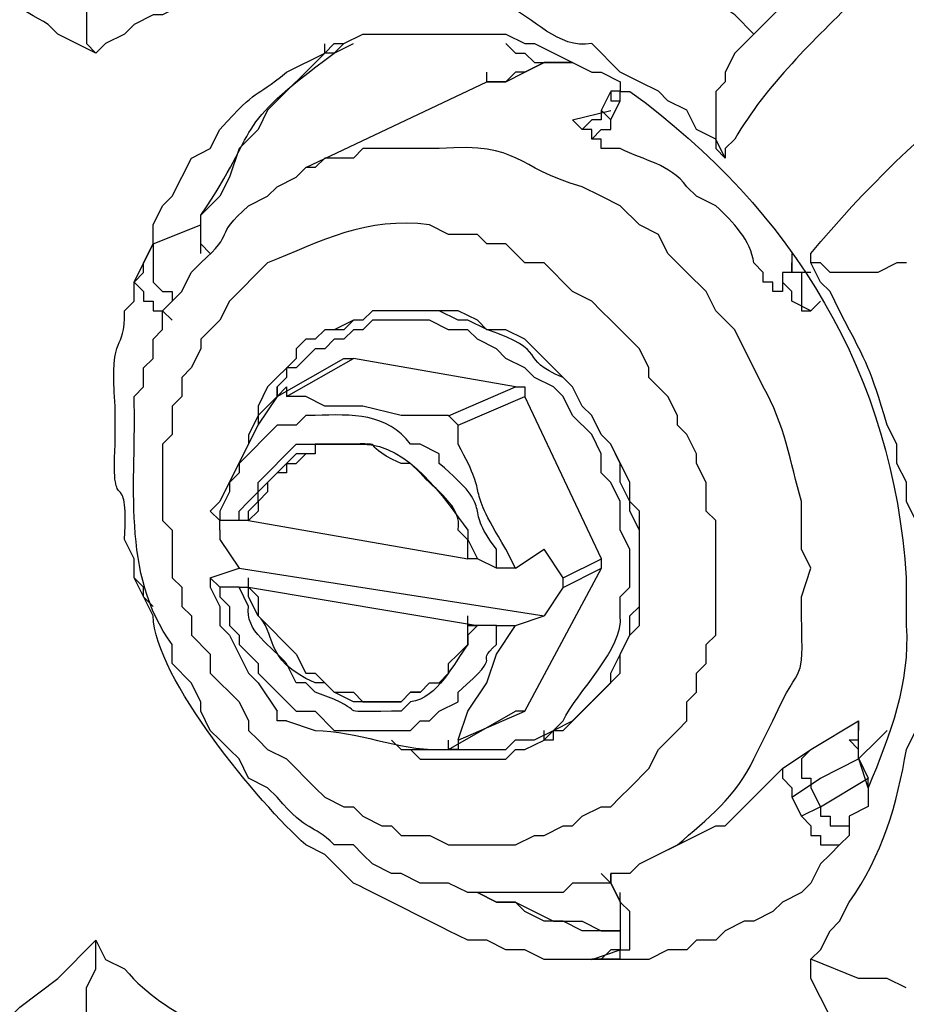
# Model space of a CAD drawing. Units: inches. Extents: x 52 to 567, y 130 to 665.
# Drawn here: x 337 to 343, y 567 to 573 of the extents above; entities that cross this region are included whole.
import ezdxf

# ---------------------------------------------------------------- set-up
doc = ezdxf.new("R2010")
doc.units = ezdxf.units.IN
doc.header["$MEASUREMENT"] = 0

msp = doc.modelspace()

# ---------------------------------------------------------------- linework, layer by layer
for points in [[(343.3799, 574.2607), (343.3203, 574.2012), (343.2598, 574.2012), (343.0801, 574.0205), (342.9004, 573.9004), (342.6602, 573.7207), (342.4805, 573.541), (342.2998, 573.4209), (341.5205, 572.6406), (341.46, 572.5205)], [(337.4404, 573.3008), (337.4404, 572.7012), (337.5, 572.6406)], [(339.0596, 572.7012), (339, 572.6406), (338.9404, 572.6406), (338.5801, 572.2812), (338.5205, 572.1611), (338.4004, 572.041), (338.3398, 571.8613), (338.2803, 571.7412), (338.1602, 571.6211)], [(338.9404, 572.6406), (338.9404, 572.7002)], [(340.0801, 572.7012), (340.1396, 572.6406), (340.2002, 572.6406), (340.2598, 572.5811), (340.3203, 572.5811)], [(339.96, 572.4609), (340.0801, 572.4609), (340.2002, 572.5205), (340.3203, 572.5811), (340.5, 572.5811)], [(340.5, 572.5811), (340.3203, 572.5811), (340.2002, 572.5205), (340.1396, 572.5205), (340.0801, 572.4609), (339.96, 572.4609)], [(339.96, 572.4609), (339.96, 572.5205)], [(341.46, 572.5205), (341.46, 572.4609), (341.4004, 572.4004), (341.4004, 572.041), (341.46, 571.9805)], [(338.8203, 571.9209), (339.96, 572.4609)], [(340.6807, 572.2812), (340.7402, 572.4004)], [(340.7998, 572.4014), (340.7402, 572.4014)], [(340.7402, 572.4004), (340.7402, 572.3408), (340.7998, 572.3408)], [(340.7998, 572.3408), (340.7998, 572.4004)], [(340.7402, 572.2207), (340.7998, 572.3408)], [(340.5, 572.2207), (340.7402, 572.2803)], [(340.6797, 572.2812), (340.6797, 572.2207), (340.6201, 572.2207)], [(340.6797, 572.2812), (340.7402, 572.2207)], [(340.5, 572.2207), (340.5605, 572.1611), (340.6201, 572.2207)], [(340.6201, 572.1006), (340.6201, 572.1611), (340.5605, 572.1611), (340.5, 572.2207)], [(340.6201, 572.1006), (340.6797, 572.1611), (340.7402, 572.1611), (340.7402, 572.2207)], [(338.1602, 571.5605), (338.1602, 571.6211)], [(338.2197, 571.3809), (338.1602, 571.4414), (338.1602, 571.6211)], [(337.8604, 571.4404), (338.1602, 571.5605)], [(338.1602, 571.3809), (338.1602, 571.5605)], [(337.7402, 571.2012), (337.7998, 571.2607), (337.7998, 571.3213), (337.8604, 571.4404)], [(337.8604, 571.4404), (337.8604, 571.2012), (337.9199, 571.1406), (337.9805, 571.1406), (337.9805, 571.0811)], [(341.8799, 571.3809), (341.8799, 571.3213)], [(341.8799, 571.3213), (341.8799, 571.2607), (341.8203, 571.2607), (341.8203, 571.2012)], [(342, 571.2607), (341.8799, 571.2607), (341.8799, 571.3213)], [(342.6006, 571.3213), (342.54, 571.3213), (342.4199, 571.2607), (342.1201, 571.2607), (342.0605, 571.3213), (342, 571.3213)], [(342, 571.2607), (341.9404, 571.2607), (341.9404, 571.0205), (342, 571.0205), (341.8799, 571.0811), (341.8799, 571.1406), (341.8203, 571.2012)], [(337.7402, 571.2012), (337.7998, 571.1406), (337.7998, 571.0811), (337.8604, 571.0811), (337.8604, 571.0205), (337.9199, 571.0205), (337.9805, 570.9609)], [(342, 571.0205), (342.0605, 571.0811)], [(339.6602, 571.0205), (339.2402, 571.0205), (339.1797, 570.9609), (339.1201, 570.9609), (339, 570.9004)], [(339.6602, 571.0205), (339.2402, 571.0205), (339.1797, 570.9609), (339.1201, 570.9609), (339.0596, 570.9004)], [(339.5996, 570.9609), (339.2402, 570.9609), (339.1797, 570.9004), (339.1201, 570.9004), (339.0596, 570.8408), (339, 570.8408), (338.9404, 570.7812), (338.8799, 570.7812), (338.7598, 570.6611), (338.7002, 570.6611), (338.7002, 570.6006), (338.6396, 570.541), (338.6396, 570.4805), (338.5205, 570.3613), (338.5205, 570.3008)], [(339, 570.9004), (338.9404, 570.9004), (338.8799, 570.8408), (338.8203, 570.8408), (338.7598, 570.7803), (338.7598, 570.7207), (338.5801, 570.541), (338.5205, 570.4209), (338.5205, 570.3604), (338.46, 570.2402), (338.46, 570.1807)], [(339.0605, 570.9004), (339, 570.9004)], [(338.6406, 570.4805), (339.0605, 570.7207)], [(338.7002, 570.4805), (339.1201, 570.7207)], [(339.0596, 570.7207), (339.1201, 570.7207)], [(340.1396, 570.541), (339.1201, 570.7207)], [(338.6396, 570.4805), (338.6396, 570.541)], [(338.6396, 570.4814), (338.7002, 570.541), (338.7002, 570.4814)], [(339.7197, 570.3604), (340.1406, 570.541)], [(340.1396, 570.541), (340.2002, 570.541), (340.2002, 570.4805)], [(338.6396, 570.4805), (338.5195, 570.3008), (338.2803, 569.8213), (338.2197, 569.7607)], [(339.7197, 570.3613), (339.4199, 570.3613), (339.1797, 570.4209), (338.9404, 570.4209), (338.8203, 570.4805), (338.7002, 570.4805)], [(339.7803, 570.3008), (340.2002, 570.4805)], [(340.6807, 569.4609), (340.2002, 570.4805)], [(339.7197, 570.3613), (339.7803, 570.3008)], [(338.8203, 570.1211), (338.7598, 570.1211), (338.7002, 570.0605), (338.7002, 570.001), (338.6396, 570.001), (338.5801, 569.9404), (338.5801, 569.8809), (338.5205, 569.8213), (338.5205, 569.7607), (338.46, 569.7012)], [(338.46, 569.7012), (338.46, 569.7607), (338.5205, 569.8213), (338.5205, 569.8809), (338.7002, 570.0605), (338.7598, 570.0605), (338.8203, 570.1211)], [(337.9199, 569.8809), (337.9199, 569.7012), (337.9805, 569.6406), (337.9805, 569.3408), (338.04, 569.2812), (338.04, 569.1611), (338.1006, 569.1006), (338.1006, 568.9805), (338.2197, 568.8613), (338.2197, 568.7412), (338.2803, 568.6807), (338.3398, 568.6211), (338.4004, 568.5605), (338.46, 568.4404), (338.46, 568.3809), (338.5205, 568.3213), (338.5801, 568.2607), (338.7002, 568.2012), (338.8799, 568.0205), (338.9404, 567.9609), (339.0605, 567.9004), (339.1201, 567.9004), (339.1797, 567.8408), (339.2998, 567.7812), (339.3604, 567.7812), (339.4199, 567.7207), (339.6006, 567.7207), (339.7197, 567.6611), (340.1396, 567.6611), (340.2598, 567.7207), (340.3203, 567.7207), (340.4404, 567.7812), (340.5, 567.7812), (340.5605, 567.8408), (340.6797, 567.9004), (340.7402, 567.9004), (340.7998, 567.9609), (340.8604, 568.0205), (340.9805, 568.1406), (341.04, 568.2607), (341.1006, 568.3213), (341.1602, 568.3809), (341.2197, 568.4404), (341.2197, 568.5605), (341.2803, 568.6211), (341.2803, 568.7412), (341.3398, 568.8008), (341.3398, 568.9209), (341.4004, 568.9805), (341.4004, 569.3408)], [(338.2803, 569.7012), (338.2197, 569.7607)], [(338.46, 569.7012), (338.46, 569.7607)], [(338.2803, 569.6406), (338.2803, 569.7012)], [(338.4004, 569.7012), (338.2803, 569.7012)], [(338.46, 569.7012), (338.4004, 569.7012)], [(338.46, 569.7012), (339.8398, 569.4609)], [(338.2803, 569.6406), (338.2803, 569.5811)], [(338.2803, 569.5811), (338.4004, 569.4004)], [(340.1406, 569.4004), (340.3203, 569.5205)], [(340.4404, 569.3408), (340.3203, 569.5205)], [(339.9004, 569.4609), (339.8398, 569.4609)], [(340.0205, 569.4014), (339.9004, 569.4609)], [(340.4404, 569.3408), (340.6807, 569.4609)], [(340.6797, 569.4609), (340.6797, 569.4004)], [(338.2197, 569.3408), (338.4004, 569.4004)], [(338.4004, 569.4014), (340.3203, 569.1006)], [(340.1396, 569.4014), (340.0205, 569.4014)], [(340.2002, 568.501), (340.6807, 569.4004)], [(340.4404, 569.2803), (340.6807, 569.4004)], [(337.8604, 569.1611), (337.7998, 569.2207), (337.7998, 569.2812), (337.7402, 569.3408)], [(338.2197, 569.3408), (338.2197, 569.2812), (338.2803, 569.1611), (338.2803, 569.041), (338.3398, 568.9805), (338.46, 568.7412), (338.5205, 568.6807), (338.6396, 568.501)], [(338.2197, 569.3408), (338.2803, 569.2812)], [(338.46, 569.2812), (338.46, 569.3408)], [(340.4404, 569.2812), (340.4404, 569.3408)], [(338.4004, 569.2812), (338.2803, 569.2812)], [(338.4004, 569.2812), (338.46, 569.2812)], [(338.46, 569.2812), (339.9004, 569.041)], [(338.46, 569.2812), (338.5205, 569.2207), (338.5205, 569.1006), (338.7598, 568.8613), (338.8203, 568.7412), (338.8799, 568.7412), (339, 568.6211), (339.1201, 568.6211), (339.1797, 568.5605), (339.4199, 568.5605), (339.4805, 568.6211), (339.54, 568.6211)], [(340.4404, 569.2812), (340.3203, 569.1006)], [(339.8398, 569.041), (339.8398, 569.1006)], [(340.1406, 569.041), (340.3203, 569.1006)], [(339.54, 568.6201), (339.5996, 568.6807), (339.6602, 568.6807), (339.7197, 568.7402), (339.7197, 568.8008), (339.7803, 568.8604), (339.8398, 568.9209), (339.8398, 569.041)], [(339.7803, 568.3213), (339.8398, 568.501), (339.96, 568.6807), (340.0205, 568.8613), (340.1396, 569.041)], [(339.9004, 569.041), (339.8398, 569.041)], [(339.8398, 569.041), (339.9004, 569.041)], [(340.0205, 569.041), (339.9004, 569.041)], [(340.0195, 569.041), (340.1396, 569.041)], [(338.7002, 568.4414), (338.6396, 568.4414), (338.6396, 568.501)], [(339.7197, 568.2607), (340.1406, 568.501)], [(339.7803, 568.3203), (340.2002, 568.501)], [(340.2002, 568.501), (340.1396, 568.501)], [(342, 568.2607), (342.2998, 568.4404)], [(342.2998, 568.2012), (342.2998, 568.2607), (342.2402, 568.3213), (342.2998, 568.3213), (342.2998, 568.4404)], [(342.2998, 568.4414), (342.2998, 568.3809)], [(340.3203, 568.3203), (340.3203, 568.3809)], [(342.4805, 568.3809), (342.4199, 568.3213), (342.2998, 568.2012)], [(342.2998, 568.2012), (342.2998, 568.3809)], [(342.2998, 568.2012), (342.4199, 568.3213), (342.4805, 568.3809)], [(339.3604, 568.3203), (339.4199, 568.2607), (339.4805, 568.2607), (339.54, 568.2002), (339.6602, 568.2002)], [(339.6602, 568.2002), (340.0801, 568.2002), (340.1396, 568.2607), (340.2002, 568.2607), (340.3203, 568.3203)], [(339.7803, 568.3213), (339.7803, 568.2607), (339.7197, 568.2607)], [(339.7197, 568.2607), (339.7197, 568.3203)], [(339.4805, 568.2607), (339.6602, 568.2607)], [(341.8203, 568.1406), (342, 568.2607)], [(342, 568.2607), (341.9404, 568.2012), (341.9404, 568.0811), (342, 568.0811), (342, 568.0205)], [(342.0605, 568.0811), (342.2998, 568.2012)], [(342.3604, 568.0205), (342.3008, 568.2012), (342.3604, 568.0811)], [(341.2803, 567.7207), (341.4004, 567.7812), (341.46, 567.7812), (341.6396, 567.9609), (341.7002, 568.0205), (341.8203, 568.1406)], [(341.8203, 568.1406), (341.8203, 568.0811), (341.8799, 568.0205), (341.8799, 567.9609)], [(341.8799, 567.9609), (342.0605, 568.0811)], [(342.0605, 567.9004), (342.3604, 568.0811)], [(342.3604, 568.0205), (342.3604, 568.0811)], [(342.3604, 568.0205), (342.3604, 568.0811)], [(342, 568.0205), (342.0605, 567.9004)], [(341.8799, 567.9609), (341.9404, 567.8408)], [(342.0605, 567.9004), (341.9404, 567.8408)], [(341.9404, 567.8408), (342, 567.7812), (342, 567.7207), (342.0605, 567.7207), (342.0605, 567.6611), (342.1797, 567.6611)], [(342.0605, 567.9014), (342.0605, 567.8408), (342.1201, 567.8408), (342.1201, 567.7812), (342.2402, 567.7812)], [(340.9199, 567.541), (341.2803, 567.7207)], [(340.6797, 567.4805), (340.7402, 567.4209)], [(340.7402, 567.4209), (340.7402, 567.4805)], [(340.7402, 567.4209), (340.7402, 567.4805)], [(339.9004, 567.3613), (340.0205, 567.3008), (340.1396, 567.3008), (340.3799, 567.1807), (340.5596, 567.1807), (340.6797, 567.1211), (340.7998, 567.1211)], [(340.7998, 567.1211), (340.5605, 567.1211), (340.4404, 567.1807), (340.3203, 567.1807), (340.2002, 567.2412), (340.1396, 567.3008), (340.0205, 567.3008), (339.9004, 567.3613)], [(340.7998, 567.3008), (340.7998, 567.3604)], [(340.7998, 567.3008), (340.7998, 567.001), (340.7402, 567.001)], [(340.7998, 566.9414), (340.7998, 567.001), (340.8604, 567.001), (340.8604, 567.2412), (340.7998, 567.3008)], [(341.5801, 567.1807), (341.46, 567.1211), (341.4004, 567.0605), (341.2803, 567.0605), (341.2197, 567.001), (341.0996, 567.001), (340.9805, 566.9404), (340.7998, 566.9404)], [(335.7598, 565.2012), (335.7002, 565.2012), (335.7002, 565.2607), (335.7598, 565.3213), (335.8203, 565.4404), (335.8203, 565.501), (336.54, 566.2207), (336.7803, 566.4004), (337.0205, 566.6406), (337.2598, 566.8213), (337.5, 567.0605)], [(337.5, 566.4609), (337.4404, 566.4609), (337.4404, 566.7607), (337.5, 566.8809), (337.5, 567.0605)], [(340.6201, 566.9404), (340.7998, 567.001)], [(340.6201, 566.9414), (340.6797, 566.9414), (340.7402, 567.001)], [(340.7998, 566.9414), (340.6201, 566.9414)], [(342.5996, 566.7607), (342.4805, 566.8213), (342.2998, 566.8213), (342, 566.9414)]]:
    msp.add_lwpolyline(points)
for points, knots in [([(346.5596, 568.9209), (346.5596, 568.9209), (346.5596, 569.1006), (346.5596, 569.1006), (346.5703, 573.6025), (341.9189, 578.4844), (337.2598, 576.541), (337.2598, 576.541), (337.0801, 576.4805), (337.0801, 576.4805)], [0, 0, 0, 0, 1, 1, 1, 2, 2, 2, 3, 3, 3, 3]), ([(337.3799, 576.6006), (337.3799, 576.6006), (337.6201, 576.7207), (337.6201, 576.7207), (337.6201, 576.7207), (337.7998, 576.7812), (337.7998, 576.7812), (341.0537, 578.0957), (344.6602, 575.7129), (346.0195, 572.7607), (346.0195, 572.7607), (346.1396, 572.5205), (346.1396, 572.5205), (346.1396, 572.5205), (346.2002, 572.3408), (346.2002, 572.3408), (347.5557, 569.3652), (347.0537, 565.4844), (344.0996, 563.6406), (344.0996, 563.6406), (343.9199, 563.5811), (343.9199, 563.5811), (343.9199, 563.5811), (343.7402, 563.4609), (343.7402, 563.4609)], [0, 0, 0, 0, 1, 1, 1, 2, 2, 2, 3, 3, 3, 4, 4, 4, 5, 5, 5, 6, 6, 6, 7, 7, 7, 8, 8, 8, 8]), ([(337.5, 572.6406), (337.5, 572.6406), (337.2598, 572.7607), (337.2598, 572.7607), (337.2598, 572.7607), (337.2002, 572.8213), (337.2002, 572.8213), (337.0381, 572.9121), (336.833, 573.0332), (336.7197, 573.1807), (336.7197, 573.1807), (336.5996, 573.3008), (336.5996, 573.3008), (336.3418, 573.5127), (336.4385, 573.5693), (336.1797, 573.7812), (336.1797, 573.7812), (336.1201, 573.8408), (336.1201, 573.8408), (336.1201, 573.8408), (336, 574.0811), (336, 574.0811), (336, 574.0811), (335.9404, 574.1406), (335.9404, 574.1406), (335.9404, 574.1406), (335.8799, 574.2607), (335.8799, 574.2607), (335.8799, 574.2607), (335.8799, 574.3809), (335.8799, 574.3809), (335.8799, 574.3809), (335.8203, 574.501), (335.8203, 574.501), (335.8203, 574.501), (335.7598, 574.5605), (335.7598, 574.5605), (335.7598, 574.5605), (335.7598, 574.6807), (335.7598, 574.6807), (335.7598, 574.6807), (335.7002, 574.8008), (335.7002, 574.8008), (335.7002, 574.8008), (335.7002, 574.9209), (335.7002, 574.9209), (335.7002, 575.0811), (335.7002, 575.2412), (335.7002, 575.4014), (335.7002, 575.4014), (335.7598, 575.4609), (335.7598, 575.4609), (335.7598, 575.4609), (335.7598, 575.5205), (335.7598, 575.5205), (335.7598, 575.5205), (335.8203, 575.5811), (335.8203, 575.5811)], [0, 0, 0, 0, 1, 1, 1, 2, 2, 2, 3, 3, 3, 4, 4, 4, 5, 5, 5, 6, 6, 6, 7, 7, 7, 8, 8, 8, 9, 9, 9, 10, 10, 10, 11, 11, 11, 12, 12, 12, 13, 13, 13, 14, 14, 14, 15, 15, 15, 16, 16, 16, 17, 17, 17, 18, 18, 18, 19, 19, 19, 19]), ([(343.9805, 574.3213), (343.9805, 574.3213), (343.6201, 574.0811), (343.6201, 574.0811), (343.2744, 573.7734), (342.998, 573.5449), (342.5996, 573.3008), (342.5996, 573.3008), (342.4805, 573.1211), (342.4805, 573.1211), (342.4805, 573.1211), (342.2998, 573.001), (342.2998, 573.001), (342.0166, 572.7207), (341.7197, 572.4434), (341.5205, 572.1006), (341.5205, 572.1006), (341.46, 572.041), (341.46, 572.041), (341.46, 572.041), (341.46, 571.9805), (341.46, 571.9805), (341.46, 571.9805), (341.4004, 572.1006), (341.4004, 572.1006), (341.4004, 572.1006), (341.2803, 572.1611), (341.2803, 572.1611), (341.2803, 572.1611), (341.2197, 572.2812), (341.2197, 572.2812), (341.2197, 572.2812), (341.0996, 572.3408), (341.0996, 572.3408), (341.0996, 572.3408), (341.04, 572.4014), (341.04, 572.4014), (341.04, 572.4014), (340.9199, 572.4609), (340.9199, 572.4609), (340.9199, 572.4609), (340.7998, 572.5205), (340.7998, 572.5205), (340.7998, 572.5205), (340.6201, 572.7012), (340.6201, 572.7012), (340.4053, 572.6641), (340.2588, 572.8682), (340.0801, 572.9414), (340.0801, 572.9414), (339.96, 572.9414), (339.96, 572.9414), (339.96, 572.9414), (339.8398, 573.001), (339.8398, 573.001)], [0, 0, 0, 0, 1, 1, 1, 2, 2, 2, 3, 3, 3, 4, 4, 4, 5, 5, 5, 6, 6, 6, 7, 7, 7, 8, 8, 8, 9, 9, 9, 10, 10, 10, 11, 11, 11, 12, 12, 12, 13, 13, 13, 14, 14, 14, 15, 15, 15, 16, 16, 16, 17, 17, 17, 18, 18, 18, 18]), ([(341.6396, 572.7607), (341.6396, 572.7607), (341.5205, 572.8809), (341.5205, 572.8809), (341.1826, 573.1016), (340.8896, 573.3623), (340.5, 573.4805), (340.5, 573.4805), (340.3203, 573.541), (340.3203, 573.541)], [0, 0, 0, 0, 1, 1, 1, 2, 2, 2, 3, 3, 3, 3]), ([(342, 571.3213), (342, 571.3213), (342, 571.3809), (342, 571.3809), (342.6621, 572.1865), (343.5361, 572.8281), (344.4004, 573.4209), (344.4004, 573.4209), (344.5801, 573.541), (344.5801, 573.541)], [0, 0, 0, 0, 1, 1, 1, 2, 2, 2, 3, 3, 3, 3]), ([(339.1201, 573.1211), (339.1201, 573.1211), (338.8799, 573.1211), (338.8799, 573.1211), (338.3057, 573.1426), (338.9141, 573.0391), (338.3398, 573.0605), (338.3398, 573.0605), (338.2197, 573.001), (338.2197, 573.001), (338.2197, 573.001), (338.1602, 573.001), (338.1602, 573.001), (338.1602, 573.001), (337.9199, 572.8809), (337.9199, 572.8809), (337.9199, 572.8809), (337.8604, 572.8809), (337.8604, 572.8809), (337.8604, 572.8809), (337.7402, 572.8213), (337.7402, 572.8213), (337.7402, 572.8213), (337.6797, 572.7607), (337.6797, 572.7607), (337.6797, 572.7607), (337.5596, 572.7012), (337.5596, 572.7012), (337.5596, 572.7012), (337.5, 572.6406), (337.5, 572.6406)], [0, 0, 0, 0, 1, 1, 1, 2, 2, 2, 3, 3, 3, 4, 4, 4, 5, 5, 5, 6, 6, 6, 7, 7, 7, 8, 8, 8, 9, 9, 9, 10, 10, 10, 10]), ([(338.9404, 572.6406), (338.9404, 572.6406), (339, 572.7012), (339, 572.7012), (339, 572.7012), (339.0596, 572.7012), (339.0596, 572.7012), (339.0596, 572.7012), (339.1797, 572.7607), (339.1797, 572.7607), (339.1797, 572.7607), (340.0801, 572.7607), (340.0801, 572.7607), (340.0801, 572.7607), (340.2002, 572.7012), (340.2002, 572.7012), (340.2002, 572.7012), (340.2598, 572.7012), (340.2598, 572.7012), (340.2598, 572.7012), (340.6201, 572.5205), (340.6201, 572.5205), (340.6201, 572.5205), (340.6797, 572.5205), (340.6797, 572.5205), (340.6797, 572.5205), (340.7998, 572.4609), (340.7998, 572.4609), (340.7998, 572.4609), (340.7998, 572.4004), (340.7998, 572.4004), (340.7998, 572.4004), (340.8604, 572.4004), (340.8604, 572.4004), (341.8916, 571.6504), (342.5176, 570.6191), (342.5996, 569.3408), (342.5996, 569.3408), (342.5996, 569.1611), (342.5996, 569.1611)], [0, 0, 0, 0, 1, 1, 1, 2, 2, 2, 3, 3, 3, 4, 4, 4, 5, 5, 5, 6, 6, 6, 7, 7, 7, 8, 8, 8, 9, 9, 9, 10, 10, 10, 11, 11, 11, 12, 12, 12, 13, 13, 13, 13]), ([(338.1602, 571.5605), (338.1602, 571.5605), (338.1602, 571.6211), (338.1602, 571.6211), (338.5547, 572.1992), (338.3291, 572.1494), (339, 572.6406), (339, 572.6406), (339.1201, 572.7012), (339.1201, 572.7012)], [0, 0, 0, 0, 1, 1, 1, 2, 2, 2, 3, 3, 3, 3]), ([(337.7402, 571.2012), (337.7402, 571.2012), (337.8604, 571.4404), (337.8604, 571.4404), (337.8604, 571.4404), (337.8604, 571.5605), (337.8604, 571.5605), (337.8604, 571.5605), (337.9199, 571.6807), (337.9199, 571.6807), (337.9199, 571.6807), (337.9805, 571.7412), (337.9805, 571.7412), (337.9805, 571.7412), (338.1006, 571.9805), (338.1006, 571.9805), (338.1006, 571.9805), (338.2197, 572.041), (338.2197, 572.041), (338.2197, 572.041), (338.2803, 572.1611), (338.2803, 572.1611), (338.5303, 572.4375), (338.4834, 572.3438), (338.7002, 572.5205), (338.7002, 572.5205), (338.9404, 572.6406), (338.9404, 572.6406)], [0, 0, 0, 0, 1, 1, 1, 2, 2, 2, 3, 3, 3, 4, 4, 4, 5, 5, 5, 6, 6, 6, 7, 7, 7, 8, 8, 8, 9, 9, 9, 9]), ([(342, 569.4004), (342, 569.4004), (341.9404, 569.5205), (341.9404, 569.5205), (341.9404, 569.5205), (341.9404, 569.8213), (341.9404, 569.8213), (341.8701, 570.0664), (341.833, 570.3115), (341.7002, 570.541), (341.7002, 570.541), (341.5205, 570.9004), (341.5205, 570.9004), (341.5205, 570.9004), (341.4004, 571.0205), (341.4004, 571.0205), (341.4004, 571.0205), (341.3398, 571.1406), (341.3398, 571.1406), (341.3398, 571.1406), (341.2197, 571.2607), (341.2197, 571.2607), (341.2197, 571.2607), (341.0996, 571.3809), (341.0996, 571.3809), (341.0996, 571.3809), (341.04, 571.501), (341.04, 571.501), (341.04, 571.501), (340.9199, 571.5605), (340.9199, 571.5605), (340.9199, 571.5605), (340.7998, 571.6807), (340.7998, 571.6807), (340.7998, 571.6807), (340.6797, 571.7412), (340.6797, 571.7412), (340.6797, 571.7412), (340.5605, 571.8008), (340.5605, 571.8008), (340.124, 571.9209), (340.1895, 572.0791), (339.6602, 572.041), (339.6602, 572.041), (339.1797, 572.041), (339.1797, 572.041), (339.1797, 572.041), (339.1201, 571.9805), (339.1201, 571.9805), (339.1201, 571.9805), (338.9404, 571.9805), (338.9404, 571.9805), (338.9404, 571.9805), (338.8799, 571.9209), (338.8799, 571.9209), (338.8799, 571.9209), (338.8203, 571.9209), (338.8203, 571.9209)], [0, 0, 0, 0, 1, 1, 1, 2, 2, 2, 3, 3, 3, 4, 4, 4, 5, 5, 5, 6, 6, 6, 7, 7, 7, 8, 8, 8, 9, 9, 9, 10, 10, 10, 11, 11, 11, 12, 12, 12, 13, 13, 13, 14, 14, 14, 15, 15, 15, 16, 16, 16, 17, 17, 17, 18, 18, 18, 19, 19, 19, 19]), ([(341.8203, 571.2012), (341.8203, 571.2012), (341.8203, 571.1406), (341.8203, 571.1406), (341.8203, 571.1406), (341.7598, 571.1406), (341.7598, 571.1406), (341.7598, 571.1406), (341.7598, 571.2012), (341.7598, 571.2012), (341.7598, 571.2012), (341.7002, 571.2012), (341.7002, 571.2012), (341.7002, 571.2012), (341.7002, 571.2607), (341.7002, 571.2607), (341.7002, 571.2607), (341.6396, 571.3213), (341.6396, 571.3213), (341.6221, 571.4629), (341.5117, 571.5781), (341.4004, 571.6807), (341.4004, 571.6807), (341.2803, 571.7412), (341.2803, 571.7412), (341.2803, 571.7412), (341.2197, 571.8008), (341.2197, 571.8008), (341.1074, 571.9473), (340.9561, 571.9609), (340.7998, 572.041), (340.7998, 572.041), (340.6797, 572.041), (340.6797, 572.041), (340.6797, 572.041), (340.6797, 572.1006), (340.6797, 572.1006), (340.6797, 572.1006), (340.6201, 572.1006), (340.6201, 572.1006)], [0, 0, 0, 0, 1, 1, 1, 2, 2, 2, 3, 3, 3, 4, 4, 4, 5, 5, 5, 6, 6, 6, 7, 7, 7, 8, 8, 8, 9, 9, 9, 10, 10, 10, 11, 11, 11, 12, 12, 12, 13, 13, 13, 13]), ([(340.9199, 567.541), (340.9199, 567.541), (340.8604, 567.4805), (340.8604, 567.4805), (340.8604, 567.4805), (340.7402, 567.4805), (340.7402, 567.4805), (340.7402, 567.4805), (340.7402, 567.4209), (340.7402, 567.4209), (340.7402, 567.4209), (340.5, 567.4209), (340.5, 567.4209), (340.5, 567.4209), (340.4404, 567.3613), (340.4404, 567.3613), (340.4404, 567.3613), (339.8398, 567.3613), (339.8398, 567.3613), (339.8398, 567.3613), (339.7197, 567.4209), (339.7197, 567.4209), (339.7197, 567.4209), (339.54, 567.4209), (339.54, 567.4209), (339.54, 567.4209), (339.4199, 567.4805), (339.4199, 567.4805), (339.4199, 567.4805), (339.3604, 567.4805), (339.3604, 567.4805), (339.3604, 567.4805), (339.2402, 567.541), (339.2402, 567.541), (339.2402, 567.541), (339.1797, 567.6006), (339.1797, 567.6006), (339.1797, 567.6006), (339.1201, 567.6611), (339.1201, 567.6611), (339.1201, 567.6611), (339, 567.6611), (339, 567.6611), (338.8525, 567.8057), (338.8447, 567.7217), (338.6396, 567.9609), (338.6396, 567.9609), (338.5801, 568.0205), (338.5801, 568.0205), (338.5801, 568.0205), (338.46, 568.0811), (338.46, 568.0811), (338.46, 568.0811), (338.4004, 568.2012), (338.4004, 568.2012), (338.4004, 568.2012), (338.3398, 568.2607), (338.3398, 568.2607), (338.3398, 568.2607), (338.2803, 568.3213), (338.2803, 568.3213), (338.2803, 568.3213), (338.2197, 568.3809), (338.2197, 568.3809), (338.2197, 568.3809), (338.1602, 568.501), (338.1602, 568.501), (338.1602, 568.501), (338.1602, 568.5605), (338.1602, 568.5605), (338.1602, 568.5605), (338.0996, 568.6807), (338.0996, 568.6807), (338.0996, 568.6807), (337.9805, 568.8008), (337.9805, 568.8008), (337.9805, 568.8008), (337.9805, 568.9209), (337.9805, 568.9209), (337.6533, 569.3604), (337.7568, 569.9502), (337.7402, 570.4805), (337.7402, 570.4805), (337.7998, 570.541), (337.7998, 570.541), (337.7998, 570.541), (337.7998, 570.6611), (337.7998, 570.6611), (337.7998, 570.6611), (337.8604, 570.7207), (337.8604, 570.7207), (337.8604, 570.7207), (337.8604, 570.8408), (337.8604, 570.8408), (337.8604, 570.8408), (337.9199, 570.9014), (337.9199, 570.9014), (337.9199, 570.9014), (337.9199, 571.0205), (337.9199, 571.0205), (337.9199, 571.0205), (338.04, 571.1406), (338.04, 571.1406), (338.04, 571.1406), (338.0996, 571.2607), (338.0996, 571.2607), (338.0996, 571.2607), (338.1602, 571.3213), (338.1602, 571.3213), (338.3896, 571.5234), (338.2305, 571.4785), (338.46, 571.6807), (338.46, 571.6807), (338.5801, 571.7412), (338.5801, 571.7412), (338.5801, 571.7412), (338.6396, 571.8008), (338.6396, 571.8008), (338.6396, 571.8008), (338.7598, 571.8613), (338.7598, 571.8613), (338.7598, 571.8613), (338.8203, 571.9209), (338.8203, 571.9209)], [0, 0, 0, 0, 1, 1, 1, 2, 2, 2, 3, 3, 3, 4, 4, 4, 5, 5, 5, 6, 6, 6, 7, 7, 7, 8, 8, 8, 9, 9, 9, 10, 10, 10, 11, 11, 11, 12, 12, 12, 13, 13, 13, 14, 14, 14, 15, 15, 15, 16, 16, 16, 17, 17, 17, 18, 18, 18, 19, 19, 19, 20, 20, 20, 21, 21, 21, 22, 22, 22, 23, 23, 23, 24, 24, 24, 25, 25, 25, 26, 26, 26, 27, 27, 27, 28, 28, 28, 29, 29, 29, 30, 30, 30, 31, 31, 31, 32, 32, 32, 33, 33, 33, 34, 34, 34, 35, 35, 35, 36, 36, 36, 37, 37, 37, 38, 38, 38, 39, 39, 39, 40, 40, 40, 41, 41, 41, 41]), ([(341.4004, 569.3408), (341.4004, 569.3408), (341.4004, 569.7012), (341.4004, 569.7012), (341.4004, 569.7012), (341.3398, 569.7607), (341.3398, 569.7607), (341.3398, 569.7607), (341.3398, 569.9404), (341.3398, 569.9404), (341.3398, 569.9404), (341.2803, 570.0605), (341.2803, 570.0605), (341.2803, 570.0605), (341.2803, 570.1211), (341.2803, 570.1211), (341.2803, 570.1211), (341.2197, 570.2412), (341.2197, 570.2412), (341.2197, 570.2412), (341.1602, 570.3008), (341.1602, 570.3008), (341.1602, 570.3008), (341.1602, 570.3613), (341.1602, 570.3613), (341.1602, 570.3613), (341.0996, 570.4805), (341.0996, 570.4805), (341.0996, 570.4805), (340.9805, 570.6006), (340.9805, 570.6006), (340.9805, 570.6006), (340.9805, 570.6611), (340.9805, 570.6611), (340.9805, 570.6611), (340.9199, 570.7812), (340.9199, 570.7812), (340.9199, 570.7812), (340.7402, 570.9609), (340.7402, 570.9609), (340.7402, 570.9609), (340.6797, 571.0205), (340.6797, 571.0205), (340.6797, 571.0205), (340.6201, 571.0811), (340.6201, 571.0811), (340.6201, 571.0811), (340.5, 571.1406), (340.5, 571.1406), (340.5, 571.1406), (340.3203, 571.3213), (340.3203, 571.3213), (340.3203, 571.3213), (340.2002, 571.3213), (340.2002, 571.3213), (340.2002, 571.3213), (340.1396, 571.3809), (340.1396, 571.3809), (340.1396, 571.3809), (340.0801, 571.4404), (340.0801, 571.4404), (340.0801, 571.4404), (339.96, 571.4404), (339.96, 571.4404), (339.96, 571.4404), (339.9004, 571.501), (339.9004, 571.501), (339.9004, 571.501), (339.7197, 571.501), (339.7197, 571.501), (339.7197, 571.501), (339.5996, 571.5605), (339.5996, 571.5605), (339.2051, 571.6143), (338.9121, 571.4561), (338.5801, 571.3213), (338.5801, 571.3213), (338.3398, 571.0811), (338.3398, 571.0811), (338.3398, 571.0811), (338.2803, 570.9609), (338.2803, 570.9609), (338.2803, 570.9609), (338.1602, 570.8408), (338.1602, 570.8408), (338.1602, 570.8408), (338.1602, 570.7812), (338.1602, 570.7812), (338.1602, 570.7812), (338.0996, 570.6611), (338.0996, 570.6611), (338.0996, 570.6611), (338.04, 570.6006), (338.04, 570.6006), (338.04, 570.6006), (338.04, 570.4805), (338.04, 570.4805), (338.04, 570.4805), (337.9805, 570.4209), (337.9805, 570.4209), (337.9805, 570.4209), (337.9805, 570.2412), (337.9805, 570.2412), (337.9805, 570.2412), (337.9199, 570.1807), (337.9199, 570.1807), (337.9199, 570.1807), (337.9199, 569.8809), (337.9199, 569.8809)], [0, 0, 0, 0, 1, 1, 1, 2, 2, 2, 3, 3, 3, 4, 4, 4, 5, 5, 5, 6, 6, 6, 7, 7, 7, 8, 8, 8, 9, 9, 9, 10, 10, 10, 11, 11, 11, 12, 12, 12, 13, 13, 13, 14, 14, 14, 15, 15, 15, 16, 16, 16, 17, 17, 17, 18, 18, 18, 19, 19, 19, 20, 20, 20, 21, 21, 21, 22, 22, 22, 23, 23, 23, 24, 24, 24, 25, 25, 25, 26, 26, 26, 27, 27, 27, 28, 28, 28, 29, 29, 29, 30, 30, 30, 31, 31, 31, 32, 32, 32, 33, 33, 33, 34, 34, 34, 35, 35, 35, 36, 36, 36, 36]), ([(346.1396, 569.2207), (346.1396, 569.2207), (346.0205, 569.2207), (346.0205, 569.2207), (346.0205, 569.2207), (345.9004, 569.1611), (345.9004, 569.1611), (344.9912, 569.002), (343.8096, 568.998), (342.96, 569.2812), (342.96, 569.2812), (342.8398, 569.3408), (342.8398, 569.3408), (342.8398, 569.3408), (342.7803, 569.4014), (342.7803, 569.4014), (342.7803, 569.4014), (342.7197, 569.4014), (342.7197, 569.4014), (342.7197, 569.4014), (342.6602, 569.4609), (342.6602, 569.4609), (342.6602, 569.4609), (342.6602, 569.7012), (342.6602, 569.7012), (342.6602, 569.7012), (342.6006, 569.8213), (342.6006, 569.8213), (342.6006, 569.8213), (342.6006, 569.9414), (342.6006, 569.9414), (342.6006, 569.9414), (342.54, 570.0605), (342.54, 570.0605), (342.54, 570.0605), (342.54, 570.1807), (342.54, 570.1807), (342.54, 570.1807), (342.4805, 570.3008), (342.4805, 570.3008), (342.3643, 570.6748), (342.3721, 570.6514), (342.1797, 571.0205), (342.1797, 571.0205), (342.1201, 571.1406), (342.1201, 571.1406), (342.1201, 571.1406), (342.0605, 571.2012), (342.0605, 571.2012), (342.0605, 571.2012), (342, 571.3213), (342, 571.3213)], [0, 0, 0, 0, 1, 1, 1, 2, 2, 2, 3, 3, 3, 4, 4, 4, 5, 5, 5, 6, 6, 6, 7, 7, 7, 8, 8, 8, 9, 9, 9, 10, 10, 10, 11, 11, 11, 12, 12, 12, 13, 13, 13, 14, 14, 14, 15, 15, 15, 16, 16, 16, 17, 17, 17, 17]), ([(337.7402, 569.3408), (337.7402, 569.3408), (337.7402, 569.4609), (337.7402, 569.4609), (337.7402, 569.4609), (337.6797, 569.5811), (337.6797, 569.5811), (337.7061, 570.085), (337.5938, 569.6768), (337.6201, 570.1807), (337.6201, 570.1807), (337.6201, 570.4209), (337.6201, 570.4209), (337.585, 570.9297), (337.6855, 570.7324), (337.6797, 571.0205), (337.6797, 571.0205), (337.7402, 571.0811), (337.7402, 571.0811), (337.7402, 571.0811), (337.7402, 571.2012), (337.7402, 571.2012)], [0, 0, 0, 0, 1, 1, 1, 2, 2, 2, 3, 3, 3, 4, 4, 4, 5, 5, 5, 6, 6, 6, 7, 7, 7, 7]), ([(340.3203, 568.3213), (340.3203, 568.3213), (340.3799, 568.3809), (340.3799, 568.3809), (340.3799, 568.3809), (340.5, 568.4414), (340.5, 568.4414), (340.5, 568.4414), (340.7402, 568.6807), (340.7402, 568.6807), (340.7402, 568.6807), (340.7402, 568.7412), (340.7402, 568.7412), (340.7402, 568.7412), (340.8604, 568.9805), (340.8604, 568.9805), (340.8604, 568.9805), (340.8604, 569.1006), (340.8604, 569.1006), (340.8604, 569.1006), (340.9199, 569.1611), (340.9199, 569.1611), (340.9199, 569.1611), (340.9199, 569.6406), (340.9199, 569.6406), (340.9199, 569.6406), (340.8604, 569.7607), (340.8604, 569.7607), (340.8604, 569.7607), (340.8604, 569.8213), (340.8604, 569.8213), (340.8604, 569.8213), (340.7998, 569.9414), (340.7998, 569.9414), (340.7998, 569.9414), (340.7998, 570.0605), (340.7998, 570.0605), (340.7998, 570.0605), (340.7402, 570.1807), (340.7402, 570.1807), (340.7402, 570.1807), (340.6797, 570.2412), (340.6797, 570.2412), (340.6797, 570.2412), (340.6201, 570.3613), (340.6201, 570.3613), (340.6201, 570.3613), (340.5605, 570.4209), (340.5605, 570.4209), (340.5605, 570.4209), (340.5, 570.541), (340.5, 570.541), (340.5, 570.541), (340.4404, 570.6006), (340.4404, 570.6006), (340.1465, 570.7197), (340.3672, 570.7656), (339.96, 570.9014), (339.96, 570.9014), (339.8398, 570.9609), (339.8398, 570.9609), (339.8398, 570.9609), (339.7803, 570.9609), (339.7803, 570.9609), (339.7803, 570.9609), (339.6602, 571.0205), (339.6602, 571.0205)], [0, 0, 0, 0, 1, 1, 1, 2, 2, 2, 3, 3, 3, 4, 4, 4, 5, 5, 5, 6, 6, 6, 7, 7, 7, 8, 8, 8, 9, 9, 9, 10, 10, 10, 11, 11, 11, 12, 12, 12, 13, 13, 13, 14, 14, 14, 15, 15, 15, 16, 16, 16, 17, 17, 17, 18, 18, 18, 19, 19, 19, 20, 20, 20, 21, 21, 21, 22, 22, 22, 22]), ([(340.3203, 568.3213), (340.3203, 568.3213), (340.3799, 568.3213), (340.3799, 568.3213), (340.3799, 568.3213), (340.3799, 568.3809), (340.3799, 568.3809), (340.3799, 568.3809), (340.4404, 568.3809), (340.4404, 568.3809), (340.4404, 568.3809), (340.7998, 568.7412), (340.7998, 568.7412), (340.7998, 568.7412), (340.7998, 568.8613), (340.7998, 568.8613), (340.7998, 568.8613), (340.8604, 568.9805), (340.8604, 568.9805), (340.8604, 568.9805), (340.9199, 569.041), (340.9199, 569.041), (340.9199, 569.2412), (340.9199, 569.4404), (340.9199, 569.6406), (340.9199, 569.6406), (340.9199, 569.7607), (340.9199, 569.7607), (340.9199, 569.7607), (340.8604, 569.8213), (340.8604, 569.8213), (340.8604, 569.8213), (340.8604, 569.9404), (340.8604, 569.9404), (340.8604, 569.9404), (340.7402, 570.1807), (340.7402, 570.1807), (340.7402, 570.1807), (340.6797, 570.2412), (340.6797, 570.2412), (340.6797, 570.2412), (340.6201, 570.3613), (340.6201, 570.3613), (340.6201, 570.3613), (340.5596, 570.4209), (340.5596, 570.4209), (340.5596, 570.4209), (340.5, 570.541), (340.5, 570.541), (340.5, 570.541), (340.2002, 570.8408), (340.2002, 570.8408), (340.2002, 570.8408), (340.0801, 570.9004), (340.0801, 570.9004), (340.0801, 570.9004), (339.96, 570.9004), (339.96, 570.9004), (339.96, 570.9004), (339.9004, 570.9609), (339.9004, 570.9609), (339.9004, 570.9609), (339.7803, 571.0205), (339.7803, 571.0205), (339.7803, 571.0205), (339.6602, 571.0205), (339.6602, 571.0205)], [0, 0, 0, 0, 1, 1, 1, 2, 2, 2, 3, 3, 3, 4, 4, 4, 5, 5, 5, 6, 6, 6, 7, 7, 7, 8, 8, 8, 9, 9, 9, 10, 10, 10, 11, 11, 11, 12, 12, 12, 13, 13, 13, 14, 14, 14, 15, 15, 15, 16, 16, 16, 17, 17, 17, 18, 18, 18, 19, 19, 19, 20, 20, 20, 21, 21, 21, 22, 22, 22, 22]), ([(339.6602, 568.2607), (339.6602, 568.2607), (340.0801, 568.2607), (340.0801, 568.2607), (340.0801, 568.2607), (340.1396, 568.3213), (340.1396, 568.3213), (340.1396, 568.3213), (340.2598, 568.3213), (340.2598, 568.3213), (340.2598, 568.3213), (340.3799, 568.3809), (340.3799, 568.3809), (340.3799, 568.3809), (340.4404, 568.4404), (340.4404, 568.4404), (340.5225, 568.6182), (340.8252, 568.8984), (340.7998, 569.1006), (340.7998, 569.1006), (340.7998, 569.2207), (340.7998, 569.2207), (340.7998, 569.2207), (340.8604, 569.2812), (340.8604, 569.2812), (340.8604, 569.2812), (340.8604, 569.5205), (340.8604, 569.5205), (340.8604, 569.5205), (340.7998, 569.6406), (340.7998, 569.6406), (340.7998, 569.6406), (340.7998, 569.8213), (340.7998, 569.8213), (340.7998, 569.8213), (340.7402, 569.9404), (340.7402, 569.9404), (340.7402, 569.9404), (340.6797, 570.001), (340.6797, 570.001), (340.6797, 570.001), (340.6797, 570.1211), (340.6797, 570.1211), (340.6797, 570.1211), (340.6201, 570.2412), (340.6201, 570.2412), (340.6201, 570.2412), (340.5, 570.3613), (340.5, 570.3613), (340.5, 570.3613), (340.4404, 570.4805), (340.4404, 570.4805), (340.4404, 570.4805), (340.3799, 570.541), (340.3799, 570.541), (340.3799, 570.541), (340.2598, 570.6006), (340.2598, 570.6006), (340.2598, 570.6006), (340.2002, 570.6611), (340.2002, 570.6611), (340.2002, 570.6611), (340.0801, 570.7207), (340.0801, 570.7207), (340.0801, 570.7207), (340.0205, 570.7812), (340.0205, 570.7812), (340.0205, 570.7812), (339.9004, 570.8408), (339.9004, 570.8408), (339.9004, 570.8408), (339.8398, 570.9004), (339.8398, 570.9004), (339.8398, 570.9004), (339.7197, 570.9004), (339.7197, 570.9004), (339.7197, 570.9004), (339.5996, 570.9609), (339.5996, 570.9609)], [0, 0, 0, 0, 1, 1, 1, 2, 2, 2, 3, 3, 3, 4, 4, 4, 5, 5, 5, 6, 6, 6, 7, 7, 7, 8, 8, 8, 9, 9, 9, 10, 10, 10, 11, 11, 11, 12, 12, 12, 13, 13, 13, 14, 14, 14, 15, 15, 15, 16, 16, 16, 17, 17, 17, 18, 18, 18, 19, 19, 19, 20, 20, 20, 21, 21, 21, 22, 22, 22, 23, 23, 23, 24, 24, 24, 25, 25, 25, 26, 26, 26, 26]), ([(340.0205, 569.4004), (340.0205, 569.4004), (340.0205, 569.5205), (340.0205, 569.5205), (339.793, 569.8164), (340.0352, 569.7412), (339.6602, 570.0605), (339.6602, 570.0605), (339.6602, 570.1211), (339.6602, 570.1211), (339.6602, 570.1211), (339.54, 570.1807), (339.54, 570.1807), (339.54, 570.1807), (339.4805, 570.1807), (339.4805, 570.1807), (339.333, 570.3779), (339.1113, 570.3701), (338.8799, 570.3613), (338.8799, 570.3613), (338.8203, 570.3613), (338.8203, 570.3613), (338.8203, 570.3613), (338.7598, 570.3008), (338.7598, 570.3008), (338.7598, 570.3008), (338.6396, 570.3008), (338.6396, 570.3008), (338.6396, 570.3008), (338.4004, 570.0605), (338.4004, 570.0605), (338.4004, 570.0605), (338.4004, 570.001), (338.4004, 570.001), (338.4004, 570.001), (338.3398, 569.9404), (338.3398, 569.9404), (338.3398, 569.9404), (338.3398, 569.8809), (338.3398, 569.8809), (338.3398, 569.8809), (338.2803, 569.7607), (338.2803, 569.7607), (338.2803, 569.7607), (338.2803, 569.7012), (338.2803, 569.7012)], [0, 0, 0, 0, 1, 1, 1, 2, 2, 2, 3, 3, 3, 4, 4, 4, 5, 5, 5, 6, 6, 6, 7, 7, 7, 8, 8, 8, 9, 9, 9, 10, 10, 10, 11, 11, 11, 12, 12, 12, 13, 13, 13, 14, 14, 14, 15, 15, 15, 15]), ([(340.1396, 569.4004), (340.1396, 569.4004), (340.0801, 569.5205), (340.0801, 569.5205), (339.8008, 569.9814), (339.9961, 569.7842), (339.7803, 570.1807), (339.7803, 570.1807), (339.7803, 570.3008), (339.7803, 570.3008)], [0, 0, 0, 0, 1, 1, 1, 2, 2, 2, 3, 3, 3, 3]), ([(339.8398, 569.4609), (339.8398, 569.4609), (339.8398, 569.5801), (339.8398, 569.5801), (339.8398, 569.5801), (339.7803, 569.6406), (339.7803, 569.6406), (339.8057, 569.7949), (339.6289, 569.8955), (339.54, 570.001), (339.54, 570.001), (339.4805, 570.0605), (339.4805, 570.0605), (339.4805, 570.0605), (339.4199, 570.0605), (339.4199, 570.0605), (339.1025, 570.2002), (339.4082, 570.1836), (339, 570.1807), (339, 570.1807), (338.8799, 570.1807), (338.8799, 570.1807), (338.8799, 570.1807), (338.8799, 570.1201), (338.8799, 570.1201), (338.8799, 570.1201), (338.8203, 570.1201), (338.8203, 570.1201)], [0, 0, 0, 0, 1, 1, 1, 2, 2, 2, 3, 3, 3, 4, 4, 4, 5, 5, 5, 6, 6, 6, 7, 7, 7, 8, 8, 8, 9, 9, 9, 9]), ([(338.4004, 569.7012), (338.4004, 569.7012), (338.4004, 569.7607), (338.4004, 569.7607), (338.4004, 569.7607), (338.46, 569.8213), (338.46, 569.8213), (338.46, 569.8213), (338.5205, 569.8809), (338.5205, 569.8809), (338.5205, 569.8809), (338.5205, 569.9404), (338.5205, 569.9404), (338.5205, 569.9404), (338.7598, 570.1807), (338.7598, 570.1807), (338.7598, 570.1807), (339.1797, 570.1807), (339.1797, 570.1807), (339.4688, 570.1807), (339.6895, 569.8428), (339.8398, 569.6406), (339.8398, 569.6406), (339.8398, 569.5811), (339.8398, 569.5811), (339.8398, 569.5811), (339.9004, 569.4609), (339.9004, 569.4609)], [0, 0, 0, 0, 1, 1, 1, 2, 2, 2, 3, 3, 3, 4, 4, 4, 5, 5, 5, 6, 6, 6, 7, 7, 7, 8, 8, 8, 9, 9, 9, 9]), ([(340.9199, 567.541), (340.9199, 567.541), (341.1602, 567.6611), (341.1602, 567.6611), (341.3477, 567.8223), (341.5322, 567.9668), (341.6396, 568.2012), (341.6396, 568.2012), (341.7598, 568.4404), (341.7598, 568.4404), (341.9463, 568.8584), (341.9512, 568.6357), (341.9404, 569.1006), (341.9404, 569.1006), (341.9404, 569.2207), (341.9404, 569.2207), (341.9404, 569.2207), (342, 569.4004), (342, 569.4004)], [0, 0, 0, 0, 1, 1, 1, 2, 2, 2, 3, 3, 3, 4, 4, 4, 5, 5, 5, 6, 6, 6, 6]), ([(340.7998, 566.9404), (340.7998, 566.9404), (340.3203, 566.9404), (340.3203, 566.9404), (340.3203, 566.9404), (340.2002, 567.001), (340.2002, 567.001), (340.2002, 567.001), (340.0801, 567.001), (340.0801, 567.001), (340.0801, 567.001), (339.96, 567.0605), (339.96, 567.0605), (339.96, 567.0605), (339.8398, 567.0605), (339.8398, 567.0605), (339.8398, 567.0605), (339.7197, 567.1211), (339.7197, 567.1211), (339.5205, 567.2207), (339.3203, 567.3213), (339.1201, 567.4209), (339.1201, 567.4209), (338.9404, 567.6006), (338.9404, 567.6006), (338.9404, 567.6006), (338.8203, 567.6611), (338.8203, 567.6611), (338.5303, 567.917), (337.8662, 568.7178), (337.8604, 569.1006), (337.8604, 569.1006), (337.7402, 569.3408), (337.7402, 569.3408)], [0, 0, 0, 0, 1, 1, 1, 2, 2, 2, 3, 3, 3, 4, 4, 4, 5, 5, 5, 6, 6, 6, 7, 7, 7, 8, 8, 8, 9, 9, 9, 10, 10, 10, 11, 11, 11, 11]), ([(338.2803, 569.2812), (338.2803, 569.2812), (338.2803, 569.2207), (338.2803, 569.2207), (338.2803, 569.2207), (338.3398, 569.1611), (338.3398, 569.1611), (338.3398, 569.1611), (338.3398, 569.041), (338.3398, 569.041), (338.3398, 569.041), (338.4004, 568.9805), (338.4004, 568.9805), (338.4004, 568.9805), (338.4004, 568.9209), (338.4004, 568.9209), (338.4004, 568.9209), (338.5205, 568.8008), (338.5205, 568.8008), (338.5205, 568.8008), (338.5205, 568.7412), (338.5205, 568.7412), (338.5205, 568.7412), (338.7598, 568.501), (338.7598, 568.501), (338.7598, 568.501), (338.8799, 568.501), (338.8799, 568.501), (338.8799, 568.501), (339, 568.3809), (339, 568.3809), (339, 568.3809), (339.4805, 568.3809), (339.4805, 568.3809), (339.4805, 568.3809), (339.54, 568.4404), (339.54, 568.4404), (339.54, 568.4404), (339.5996, 568.4404), (339.5996, 568.4404), (339.5996, 568.4404), (339.6602, 568.501), (339.6602, 568.501), (339.6602, 568.501), (339.7803, 568.5605), (339.7803, 568.5605), (339.7803, 568.5605), (339.7803, 568.6211), (339.7803, 568.6211), (340.0938, 568.8984), (339.8633, 568.7783), (340.0205, 568.9209), (340.0205, 568.9209), (340.0205, 569.041), (340.0205, 569.041)], [0, 0, 0, 0, 1, 1, 1, 2, 2, 2, 3, 3, 3, 4, 4, 4, 5, 5, 5, 6, 6, 6, 7, 7, 7, 8, 8, 8, 9, 9, 9, 10, 10, 10, 11, 11, 11, 12, 12, 12, 13, 13, 13, 14, 14, 14, 15, 15, 15, 16, 16, 16, 17, 17, 17, 18, 18, 18, 18]), ([(339.9004, 569.041), (339.9004, 569.041), (339.8398, 568.9805), (339.8398, 568.9805), (339.8398, 568.9805), (339.8398, 568.9209), (339.8398, 568.9209), (339.751, 568.8027), (339.6523, 568.584), (339.4805, 568.5605), (339.4805, 568.5605), (339.4199, 568.501), (339.4199, 568.501), (339.4199, 568.501), (339.3604, 568.501), (339.3604, 568.501), (338.9512, 568.499), (339.2754, 568.4834), (338.8799, 568.6211), (338.8799, 568.6211), (338.8203, 568.6807), (338.8203, 568.6807), (338.8203, 568.6807), (338.7598, 568.6807), (338.7598, 568.6807), (338.7598, 568.6807), (338.7002, 568.8008), (338.7002, 568.8008), (338.6113, 568.9062), (338.4336, 569.0068), (338.46, 569.1611), (338.46, 569.1611), (338.4004, 569.2812), (338.4004, 569.2812)], [0, 0, 0, 0, 1, 1, 1, 2, 2, 2, 3, 3, 3, 4, 4, 4, 5, 5, 5, 6, 6, 6, 7, 7, 7, 8, 8, 8, 9, 9, 9, 10, 10, 10, 11, 11, 11, 11]), ([(339.54, 568.6211), (339.54, 568.6211), (339.4805, 568.6211), (339.4805, 568.6211), (339.4805, 568.6211), (339.4199, 568.5605), (339.4199, 568.5605), (339.4199, 568.5605), (339.1201, 568.5605), (339.1201, 568.5605), (339.1201, 568.5605), (339, 568.6211), (339, 568.6211), (339, 568.6211), (338.9404, 568.6807), (338.9404, 568.6807), (338.9404, 568.6807), (338.8799, 568.6807), (338.8799, 568.6807), (338.5439, 568.8223), (338.6357, 569.0088), (338.5205, 569.1006), (338.5205, 569.1006), (338.46, 569.2207), (338.46, 569.2207), (338.46, 569.2207), (338.46, 569.2812), (338.46, 569.2812)], [0, 0, 0, 0, 1, 1, 1, 2, 2, 2, 3, 3, 3, 4, 4, 4, 5, 5, 5, 6, 6, 6, 7, 7, 7, 8, 8, 8, 9, 9, 9, 9]), ([(342.5996, 569.1611), (342.5996, 569.1611), (342.5996, 569.041), (342.5996, 569.041), (342.623, 568.6748), (342.499, 568.3545), (342.3604, 568.0205), (342.3604, 568.0205), (342.3604, 567.9014), (342.3604, 567.9014), (342.3604, 567.9014), (342.2402, 567.8408), (342.2402, 567.8408), (342.2402, 567.8408), (342.2402, 567.7207), (342.2402, 567.7207), (342.2402, 567.7207), (342.1797, 567.6611), (342.1797, 567.6611), (342.1797, 567.6611), (342.1201, 567.6006), (342.1201, 567.6006), (342.1201, 567.6006), (342.0596, 567.541), (342.0596, 567.541), (342.0596, 567.541), (342, 567.4209), (342, 567.4209), (342, 567.4209), (341.9404, 567.3613), (341.9404, 567.3613), (341.9404, 567.3613), (341.8203, 567.3008), (341.8203, 567.3008), (341.8203, 567.3008), (341.7598, 567.2412), (341.7598, 567.2412), (341.7598, 567.2412), (341.6396, 567.1807), (341.6396, 567.1807), (341.6396, 567.1807), (341.5801, 567.1807), (341.5801, 567.1807)], [0, 0, 0, 0, 1, 1, 1, 2, 2, 2, 3, 3, 3, 4, 4, 4, 5, 5, 5, 6, 6, 6, 7, 7, 7, 8, 8, 8, 9, 9, 9, 10, 10, 10, 11, 11, 11, 12, 12, 12, 13, 13, 13, 14, 14, 14, 14]), ([(344.6396, 564.4209), (344.6396, 564.4209), (344.5205, 564.4805), (344.5205, 564.4805), (344.5205, 564.4805), (344.2803, 564.4805), (344.2803, 564.4805), (344.2803, 564.4805), (344.1602, 564.541), (344.1602, 564.541), (344.1602, 564.541), (344.04, 564.541), (344.04, 564.541), (344.04, 564.541), (343.9199, 564.6006), (343.9199, 564.6006), (343.9199, 564.6006), (343.8604, 564.6611), (343.8604, 564.6611), (343.8604, 564.6611), (343.7402, 564.7207), (343.7402, 564.7207), (343.7402, 564.7207), (343.6201, 564.7812), (343.6201, 564.7812), (343.6201, 564.7812), (343.5, 564.8408), (343.5, 564.8408), (343.5, 564.8408), (343.4404, 564.9014), (343.4404, 564.9014), (343.4404, 564.9014), (343.3203, 564.9609), (343.3203, 564.9609), (343.3203, 564.9609), (343.2598, 565.0811), (343.2598, 565.0811), (342.9463, 565.2832), (342.6787, 565.5469), (342.4805, 565.8613), (342.4805, 565.8613), (342.4199, 565.9209), (342.4199, 565.9209), (342.4199, 565.9209), (342.2998, 566.1611), (342.2998, 566.1611), (342.2998, 566.1611), (342.2402, 566.2207), (342.2402, 566.2207), (342.2402, 566.2207), (342.1201, 566.4609), (342.1201, 566.4609), (342.1201, 566.4609), (342.1201, 566.5811), (342.1201, 566.5811), (342.1201, 566.5811), (342, 566.8213), (342, 566.8213), (342, 566.8213), (342, 566.9414), (342, 566.9414), (342, 566.9414), (342.0605, 567.001), (342.0605, 567.001), (342.0605, 567.001), (342.1201, 567.1211), (342.1201, 567.1211), (342.1201, 567.1211), (342.1797, 567.1807), (342.1797, 567.1807), (342.1797, 567.1807), (342.2402, 567.3008), (342.2402, 567.3008), (342.4492, 567.5879), (342.543, 567.9229), (342.6006, 568.2607), (342.6006, 568.2607), (342.6602, 568.3809), (342.6602, 568.3809), (342.6602, 568.3809), (342.6602, 568.6211), (342.6602, 568.6211)], [0, 0, 0, 0, 1, 1, 1, 2, 2, 2, 3, 3, 3, 4, 4, 4, 5, 5, 5, 6, 6, 6, 7, 7, 7, 8, 8, 8, 9, 9, 9, 10, 10, 10, 11, 11, 11, 12, 12, 12, 13, 13, 13, 14, 14, 14, 15, 15, 15, 16, 16, 16, 17, 17, 17, 18, 18, 18, 19, 19, 19, 20, 20, 20, 21, 21, 21, 22, 22, 22, 23, 23, 23, 24, 24, 24, 25, 25, 25, 26, 26, 26, 27, 27, 27, 27]), ([(338.7002, 568.4414), (338.7002, 568.4414), (338.8799, 568.3809), (338.8799, 568.3809), (339.1455, 568.377), (339.3984, 568.2568), (339.6602, 568.2607), (339.6602, 568.2607), (339.7197, 568.2607), (339.7197, 568.2607)], [0, 0, 0, 0, 1, 1, 1, 2, 2, 2, 3, 3, 3, 3]), ([(340.8008, 567.3008), (340.8008, 567.3008), (340.7402, 567.4209), (340.7402, 567.4209), (340.7402, 567.4209), (340.8008, 567.3008), (340.8008, 567.3008)], [0, 0, 0, 0, 1, 1, 1, 2, 2, 2, 2]), ([(337.5, 567.0605), (337.5, 567.0605), (337.5596, 566.9404), (337.5596, 566.9404), (337.5596, 566.9404), (337.6797, 566.8809), (337.6797, 566.8809), (337.835, 566.7031), (337.96, 566.6367), (338.1602, 566.5205), (338.1602, 566.5205), (338.2197, 566.4609), (338.2197, 566.4609), (338.2197, 566.4609), (338.3398, 566.4014), (338.3398, 566.4014), (338.5781, 566.2959), (338.6758, 566.2207), (338.8799, 566.1006), (338.8799, 566.1006), (339, 566.1006), (339, 566.1006), (339, 566.1006), (339.1201, 566.041), (339.1201, 566.041)], [0, 0, 0, 0, 1, 1, 1, 2, 2, 2, 3, 3, 3, 4, 4, 4, 5, 5, 5, 6, 6, 6, 7, 7, 7, 8, 8, 8, 8])]:
    msp.add_open_spline(points, degree=3, knots=knots)

doc.saveas('drawing.dxf')
